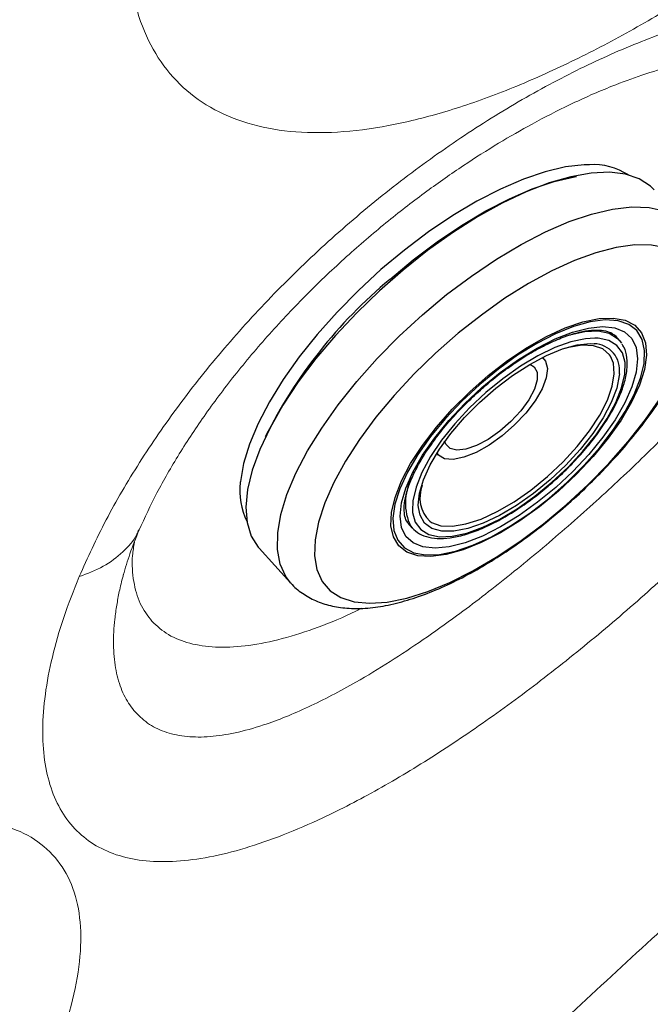
# Model space of a CAD drawing. Units: millimetres. Extents: x 0 to 420, y 0 to 297.
# Drawn here: x 98 to 101, y 141 to 146 of the extents above; entities that cross this region are included whole.
import ezdxf

# ---------------------------------------------------------------- set-up
doc = ezdxf.new("R2010")
doc.units = ezdxf.units.MM
doc.linetypes.add('SLD-Continua', pattern=[0])

msp = doc.modelspace()

# ---------------------------------------------------------------- linework, layer by layer
at = {"color": 7, "linetype": 'SLD-Continua', "lineweight": 25}
for p, q in [((100.59622, 144.17061), (100.59096, 144.17604)), ((100.61154, 144.15374), (100.59622, 144.17061)), ((100.61154, 144.15374), (100.62339, 144.13823)), ((100.24779, 144.06343), (100.24134, 144.07054)), ((99.73051, 143.60669), (99.73697, 143.59958)), ((99.59679, 143.26307), (99.6121, 143.2462)), ((99.6121, 143.2462), (99.6053, 143.25442)), ((98.87384, 143.1481), (99.02524, 142.98137))]:
    msp.add_line(p, q, dxfattribs=at)
at = {"color": 8, "linetype": 'SLD-Continua', "lineweight": 25, "flags": 128}
for points in [[(100.46743, 145.00053), (100.44287, 144.99994), (100.35268, 144.98956), (100.2543, 144.96638), (100.14911, 144.93071), (100.03858, 144.88308), (99.92425, 144.82415), (99.80775, 144.75473), (99.6907, 144.67581), (99.57475, 144.58849), (99.46153, 144.494)], [(99.5044, 144.44678), (99.61762, 144.54127), (99.73358, 144.62859), (99.85062, 144.70751), (99.96713, 144.77693), (100.08145, 144.83586), (100.19198, 144.8835), (100.29718, 144.91916), (100.39555, 144.94234), (100.4051, 144.94398)], [(99.66189, 144.27568), (99.77851, 144.37301), (99.89794, 144.46294), (100.01851, 144.54423), (100.1385, 144.61573), (100.25625, 144.67643), (100.3701, 144.72549), (100.47845, 144.76222), (100.57979, 144.7861), (100.67267, 144.7968), (100.75582, 144.79416), (100.82804, 144.77822), (100.88835, 144.74921), (100.93192, 144.71203)], [(99.46153, 144.494), (99.35261, 144.39367), (99.24954, 144.2889), (99.15376, 144.18117), (99.06661, 144.07199), (98.98932, 143.96288), (98.92297, 143.85539), (98.8685, 143.75102), (98.82666, 143.65123), (98.79806, 143.55743), (98.78308, 143.47094), (98.78253, 143.46496)], [(99.0253, 142.98131), (99.00218, 143.01166), (98.975, 143.07119), (98.96191, 143.14161), (98.96309, 143.22193), (98.97852, 143.31102), (99.00799, 143.40763), (99.05108, 143.51041), (99.10718, 143.61791), (99.17552, 143.72863), (99.25513, 143.84101), (99.34489, 143.95347), (99.44355, 144.06443), (99.54971, 144.17234), (99.66189, 144.27568)], [(100.35195, 144.17305), (100.37252, 144.17944), (100.44559, 144.19525), (100.50956, 144.19756), (100.56268, 144.18629), (100.6035, 144.16176), (100.61154, 144.15374)], [(100.28692, 143.46663), (100.36512, 143.54007), (100.43683, 143.61742), (100.50009, 143.69656), (100.55317, 143.77533), (100.59463, 143.85158), (100.62334, 143.92324), (100.63852, 143.98835), (100.63975, 144.04513), (100.62699, 144.09204), (100.6006, 144.12779), (100.56129, 144.15142), (100.51014, 144.16227), (100.49455, 144.16296)], [(99.69727, 143.27832), (99.70623, 143.2726), (99.75085, 143.25698), (99.80668, 143.25457), (99.87202, 143.26543), (99.94487, 143.28923), (100.02303, 143.32526), (100.10412, 143.37242), (100.18568, 143.42927), (100.26522, 143.49409), (100.34034, 143.56492), (100.40875, 143.63958), (100.46837, 143.71583), (100.51739, 143.79134), (100.55432, 143.86381), (100.57804, 143.93105), (100.58782, 143.991), (100.58337, 144.04187), (100.56954, 144.07513)], [(99.61386, 143.32813), (99.61451, 143.32108), (99.62727, 143.27418), (99.65366, 143.23842), (99.69296, 143.2148), (99.74412, 143.20396), (99.80571, 143.20617), (99.87608, 143.2214), (99.95329, 143.24923), (100.03524, 143.28889), (100.1197, 143.3393), (100.20437, 143.39909), (100.28692, 143.46663)], [(100.27817, 143.47849), (100.19799, 143.41301), (100.11577, 143.35532), (100.03388, 143.30704), (99.95466, 143.26959), (99.88041, 143.24403), (99.81326, 143.23111), (99.75514, 143.23119), (99.70772, 143.24427), (99.67236, 143.26997), (99.65009, 143.30756), (99.64216, 143.34516)]]:
    msp.add_lwpolyline(points, dxfattribs=at)
at = {"color": 7, "linetype": 'SLD-Continua', "lineweight": 25, "flags": 128}
for points in [[(100.78018, 144.87914), (100.76236, 144.89665), (100.70835, 144.93205), (100.64197, 144.95457), (100.56414, 144.96388), (100.47597, 144.95984), (100.37869, 144.94253), (100.27366, 144.91217), (100.16237, 144.8692), (100.04636, 144.81422), (99.92728, 144.748), (99.80679, 144.67147), (99.68659, 144.58571), (99.56835, 144.49192), (99.45375, 144.3914), (99.34438, 144.28559), (99.24179, 144.17596), (99.14742, 144.06406), (99.06259, 143.95144), (98.98848, 143.8397), (98.92615, 143.7304), (98.87646, 143.62507), (98.84012, 143.52519), (98.81763, 143.43218), (98.80931, 143.34733), (98.81528, 143.27183), (98.83545, 143.20674), (98.86954, 143.15298), (98.87384, 143.1481)], [(100.35605, 143.35792), (100.46216, 143.45586), (100.5623, 143.55824), (100.65493, 143.6635), (100.73866, 143.77006), (100.81223, 143.87628), (100.8745, 143.98057), (100.92454, 144.08135), (100.9616, 144.17708), (100.9851, 144.26632), (100.9947, 144.34771), (100.99024, 144.42002), (100.9718, 144.48214), (100.93965, 144.53315), (100.89428, 144.57226), (100.83639, 144.59889), (100.76684, 144.61263), (100.68669, 144.61328), (100.59716, 144.60081), (100.4996, 144.57542), (100.39549, 144.53751), (100.28642, 144.48762), (100.17402, 144.42655), (100.06002, 144.35519), (99.94613, 144.27463), (99.83408, 144.18611), (99.72558, 144.09095), (99.62226, 143.9906), (99.52569, 143.88658), (99.43734, 143.78047), (99.35854, 143.67388), (99.2905, 143.56841), (99.23423, 143.46569), (99.1906, 143.36725), (99.16026, 143.27459), (99.14368, 143.18911), (99.1411, 143.11212), (99.15258, 143.04478), (99.17792, 142.9881), (99.21675, 142.94295), (99.26848, 142.91001), (99.33232, 142.88979), (99.40731, 142.88259), (99.49232, 142.88852), (99.58604, 142.90748), (99.68706, 142.93919), (99.79386, 142.98317), (99.9048, 143.03876), (100.01821, 143.1051), (100.13238, 143.1812), (100.24556, 143.2659), (100.35605, 143.35792)], [(100.31822, 143.42402), (100.22642, 143.34853), (100.13227, 143.2809), (100.03799, 143.22274), (99.94577, 143.17537), (99.85778, 143.13994), (99.77609, 143.11726), (99.7026, 143.10786), (99.63904, 143.11197), (99.5869, 143.12949), (99.54741, 143.16001), (99.52148, 143.20281), (99.50973, 143.2569), (99.51243, 143.32099), (99.52952, 143.39359), (99.56059, 143.473), (99.60492, 143.55737), (99.66147, 143.6447), (99.72892, 143.73295), (99.80568, 143.82006), (99.88995, 143.90398), (99.97976, 143.98274), (100.07301, 144.05451), (100.1675, 144.11759), (100.26103, 144.17051), (100.3514, 144.21203), (100.43649, 144.24118), (100.51431, 144.25726), (100.58303, 144.25991), (100.64105, 144.24906), (100.687, 144.22498), (100.71981, 144.18821), (100.7387, 144.13962), (100.74325, 144.08036), (100.73332, 144.01181), (100.70917, 143.93558), (100.67136, 143.85345), (100.62076, 143.76735), (100.55858, 143.6793), (100.48627, 143.59136), (100.40551, 143.5056), (100.31822, 143.42402)], [(99.93808, 143.93922), (99.8521, 143.85887), (99.77258, 143.77441), (99.70136, 143.6878), (99.64012, 143.60109), (99.5903, 143.5163), (99.55306, 143.43542), (99.52927, 143.36034), (99.5195, 143.29283), (99.52397, 143.23447), (99.54258, 143.18662), (99.57489, 143.15041), (99.62014, 143.12668), (99.67728, 143.116), (99.74496, 143.11861), (99.8216, 143.13446), (99.9054, 143.16316), (99.9944, 143.20405), (100.08651, 143.25617), (100.17956, 143.31829), (100.2714, 143.38897), (100.35984, 143.46654), (100.44284, 143.54919), (100.51843, 143.63497), (100.58486, 143.72188), (100.64055, 143.80789), (100.68421, 143.89097), (100.71481, 143.96918), (100.73164, 144.04069), (100.7343, 144.10381), (100.72272, 144.15706), (100.69719, 144.19922), (100.6583, 144.22927), (100.60695, 144.24652), (100.54436, 144.25057), (100.47198, 144.24132), (100.39153, 144.21898), (100.30488, 144.18408), (100.21406, 144.13745), (100.1212, 144.08016), (100.02848, 144.01356), (99.93808, 143.93922)], [(99.94889, 143.92457), (100.03629, 143.99632), (100.12593, 144.06036), (100.2156, 144.11511), (100.30309, 144.15923), (100.38624, 144.19162), (100.46302, 144.21149), (100.53152, 144.21835), (100.59007, 144.21203), (100.63722, 144.19269), (100.67181, 144.16079), (100.69298, 144.11714), (100.70023, 144.0628), (100.69336, 143.99911), (100.67255, 143.92764), (100.63831, 143.85015), (100.59147, 143.76854), (100.53322, 143.68483), (100.46495, 143.60108), (100.38838, 143.51935), (100.30536, 143.44165), (100.21796, 143.3699), (100.12832, 143.30586), (100.03866, 143.2511), (99.95117, 143.20699), (99.86801, 143.1746), (99.79124, 143.15473), (99.72273, 143.14787), (99.66419, 143.15419), (99.61704, 143.17353), (99.58245, 143.20542), (99.56127, 143.24908), (99.55403, 143.30342), (99.5609, 143.36711), (99.58171, 143.43858), (99.61595, 143.51607), (99.66278, 143.59767), (99.72104, 143.68138), (99.7893, 143.76513), (99.86588, 143.84687), (99.94889, 143.92457)], [(100.49455, 144.16296), (100.44854, 144.16004), (100.37818, 144.14481), (100.30097, 144.11699), (100.21901, 144.07733), (100.13455, 144.02692), (100.04989, 143.96713), (99.96733, 143.89959), (99.88913, 143.82614), (99.81743, 143.7488), (99.75417, 143.66966), (99.70109, 143.59089), (99.65962, 143.51464), (99.63091, 143.44298), (99.61573, 143.37787), (99.61386, 143.32813)], [(99.64216, 143.34516), (99.64154, 143.35595), (99.64696, 143.41376), (99.6662, 143.47931), (99.69869, 143.55073), (99.74351, 143.62596), (99.79936, 143.70282), (99.86464, 143.77913), (99.93748, 143.85266), (100.01577, 143.92133), (100.09727, 143.98314), (100.17962, 144.03632), (100.26047, 144.07933), (100.33747, 144.11095), (100.40843, 144.13026), (100.47129, 144.1367), (100.49083, 144.13589)], [(100.56954, 144.07513), (100.56484, 144.08208), (100.53276, 144.11043), (100.48814, 144.12605), (100.43231, 144.12847), (100.36697, 144.11761), (100.3498, 144.11297)], [(100.24056, 144.07016), (100.25607, 144.05175), (100.26501, 144.01631), (100.25926, 143.97091), (100.23912, 143.918), (100.20567, 143.86042), (100.16073, 143.80128), (100.10672, 143.74376), (100.04653, 143.69099), (99.98344, 143.64579), (99.92081, 143.6106), (99.86206, 143.58731), (99.81032, 143.57719), (99.76841, 143.58078), (99.73856, 143.59789), (99.73096, 143.60742)], [(100.17976, 144.03789), (100.20167, 144.02487), (100.21583, 143.99817), (100.21595, 143.96099), (100.20202, 143.91569), (100.17492, 143.86508), (100.13634, 143.81238), (100.08873, 143.76087), (100.03506, 143.7138), (99.9787, 143.67412), (99.92321, 143.64434), (99.87206, 143.62631), (99.82848, 143.62118), (99.79519, 143.62926), (99.77429, 143.65005), (99.76893, 143.66484)], [(100.61241, 143.99099), (100.61175, 143.98244), (100.59938, 143.92054), (100.57343, 143.8518), (100.53463, 143.77822), (100.48411, 143.7019), (100.42332, 143.62504), (100.35401, 143.54984), (100.27817, 143.47849)]]:
    msp.add_lwpolyline(points, dxfattribs=at)
at = {"color": 7, "linetype": 'SLD-Continua', "lineweight": 25}
for centre, radius, start, end in [((100.4844, 144.68018), 0.3208, 57.63011, 93.0321), ((99.1029, 143.42331), 0.32306, 172.59308, 206.63612), ((99.81078, 143.39278), 0.1612, 158.13166, 225.2384)]:
    msp.add_arc(centre, radius, start, end, dxfattribs=at)
at = {"color": 8, "linetype": 'SLD-Continua', "lineweight": 25}
for centre, radius, start, end in [((101.01946, 142.63148), 2.36448, 129.84865, 153.52767), ((100.48695, 144.00918), 0.12677, 351.75038, 88.24544), ((99.8338, 143.36646), 0.25449, 151.72114, 206.12095)]:
    msp.add_arc(centre, radius, start, end, dxfattribs=at)
at = {"color": 7, "linetype": 'SLD-Continua', "lineweight": 18}
for points, knots in [([(99.03037, 147.86951), (99.10277, 147.95137), (99.24756, 148.11507), (99.49232, 148.34496), (99.75306, 148.55862), (100.02904, 148.7528), (100.3171, 148.92625), (100.61494, 149.07745), (100.91877, 149.20456), (101.22324, 149.30562), (101.52488, 149.37988), (101.81941, 149.42643), (102.10241, 149.44444), (102.36907, 149.43331), (102.61334, 149.39271), (102.83041, 149.32264), (102.99874, 149.23227), (103.12389, 149.13055), (103.21358, 149.02501), (103.27939, 148.90649), (103.32514, 148.76232), (103.34072, 148.58975), (103.31599, 148.38731), (103.2519, 148.17405), (103.15191, 147.95309), (103.01961, 147.72682), (102.85831, 147.49732), (102.67166, 147.26682), (102.46298, 147.03716), (102.23508, 146.81002), (101.9911, 146.58759), (101.73402, 146.37188), (101.46627, 146.16496), (101.1906, 145.96934), (100.90972, 145.78763), (100.62627, 145.62261), (100.34306, 145.47721), (100.06317, 145.35455), (99.79017, 145.25792), (99.52703, 145.19025), (99.27806, 145.15453), (99.04698, 145.15316), (98.8377, 145.18803), (98.65483, 145.25982), (98.50144, 145.36838), (98.381, 145.51168), (98.29579, 145.68691), (98.24677, 145.88983), (98.23524, 146.11545), (98.25747, 146.35815), (98.30165, 146.53019), (98.32364, 146.61583)], [0, 0, 0, 0, 0.0202369, 0.0404746, 0.0607409, 0.0808222, 0.1009908, 0.1213909, 0.141842, 0.1624037, 0.1829361, 0.2036859, 0.2245822, 0.2455324, 0.2667571, 0.2879641, 0.3094002, 0.325486, 0.3414901, 0.35758, 0.3736903, 0.3948611, 0.4160123, 0.4371415, 0.4579003, 0.4785774, 0.4992674, 0.5196408, 0.5399179, 0.5602889, 0.580469, 0.60059, 0.6208905, 0.6411515, 0.6614336, 0.6819784, 0.7025764, 0.72328, 0.7442682, 0.7652618, 0.7864789, 0.8078235, 0.8291884, 0.8507809, 0.8722322, 0.8938221, 0.9153366, 0.9366155, 0.9579839, 0.9790842, 1, 1, 1, 1]), ([(98.32364, 146.61583), (98.25589, 146.53576), (98.12037, 146.37559), (97.89506, 146.14656), (97.65673, 145.92897), (97.40616, 145.72578), (97.1469, 145.53935), (96.88175, 145.37196), (96.61347, 145.22559), (96.34496, 145.10228), (96.07926, 145.00392), (95.81936, 144.93196), (95.56838, 144.88784), (95.32937, 144.87245), (95.10518, 144.88614), (94.89937, 144.92959), (94.71225, 144.99977), (94.60731, 145.06969), (94.55476, 145.1047)], [0, 0, 0, 0, 0.0621721, 0.1243668, 0.1862391, 0.2483915, 0.3107388, 0.3726984, 0.434987, 0.4976621, 0.5600026, 0.6226948, 0.6857542, 0.7484123, 0.8113756, 0.874559, 0.9371881, 1, 1, 1, 1]), ([(98.005, 143.01129), (98.046, 143.10199), (98.12766, 143.28258), (98.29173, 143.56177), (98.48286, 143.84029), (98.70127, 144.11439), (98.94314, 144.37973), (99.20495, 144.63227), (99.48256, 144.86799), (99.77203, 145.0835), (100.06869, 145.27544), (100.36823, 145.44116), (100.66638, 145.57862), (100.95733, 145.68551), (101.23643, 145.76043), (101.49769, 145.80204), (101.71518, 145.80875), (101.89143, 145.78961), (102.0309, 145.75297), (102.14888, 145.69724), (102.24368, 145.62313), (102.31399, 145.53147), (102.35893, 145.42349), (102.37839, 145.30074), (102.37243, 145.14948), (102.33069, 144.9659), (102.24738, 144.74877), (102.16124, 144.59238), (102.11816, 144.51417)], [0, 0, 0, 0, 0.04177217, 0.08317035, 0.12425026, 0.16558033, 0.20657701, 0.24750956, 0.2887431, 0.32963014, 0.37062283, 0.41187198, 0.45296879, 0.49451411, 0.53610379, 0.57795446, 0.62016907, 0.65180143, 0.68375876, 0.71568004, 0.74747276, 0.77949739, 0.81143269, 0.84304417, 0.87468408, 0.91688566, 0.95843212, 1, 1, 1, 1]), ([(98.29439, 143.23664), (98.32162, 143.29572), (98.3766, 143.41496), (98.48541, 143.60375), (98.61383, 143.79827), (98.76344, 143.997), (98.93206, 144.19579), (99.1145, 144.38773), (99.30379, 144.56657), (99.49309, 144.72799), (99.67837, 144.87103), (99.85654, 144.99584), (100.02691, 145.10408), (100.20023, 145.20363), (100.3843, 145.29784), (100.56135, 145.3756), (100.72651, 145.4361), (100.87466, 145.48088), (100.9663, 145.49875), (101.01368, 145.50799)], [0, 0, 0, 0, 0.061338, 0.1238063, 0.1869203, 0.2513673, 0.3172444, 0.3829108, 0.4459713, 0.5063859, 0.56322, 0.6167807, 0.6674501, 0.7161024, 0.7722204, 0.8385418, 0.8885566, 0.9423902, 1, 1, 1, 1]), ([(102.11816, 144.51417), (102.0688, 144.43402), (101.97064, 144.27461), (101.78477, 144.02378), (101.57626, 143.76963), (101.34565, 143.51401), (101.09758, 143.26047), (100.83572, 143.01245), (100.56351, 142.77323), (100.28477, 142.54649), (100.00325, 142.33611), (99.72224, 142.14561), (99.44628, 141.97935), (99.20129, 141.8526), (98.98779, 141.76042), (98.80437, 141.69675), (98.63172, 141.65386), (98.4716, 141.63283), (98.32576, 141.63454), (98.19601, 141.65959), (98.08388, 141.70797), (97.99063, 141.77943), (97.91755, 141.87317), (97.86539, 141.98777), (97.83454, 142.1218), (97.82541, 142.2735), (97.83786, 142.44061), (97.87205, 142.62075), (97.92575, 142.81101), (97.97867, 142.94475), (98.005, 143.01129)], [0, 0, 0, 0, 0.0413429, 0.0822252, 0.1232825, 0.1640736, 0.2046595, 0.2455638, 0.2862471, 0.3270197, 0.3681893, 0.409224, 0.4506718, 0.4922821, 0.5235421, 0.5551634, 0.5867903, 0.6184064, 0.6503408, 0.6822682, 0.7140786, 0.7461249, 0.7781643, 0.8099331, 0.8417805, 0.8737562, 0.9054188, 0.9370579, 0.9686858, 1, 1, 1, 1]), ([(101.54379, 144.53275), (101.5178, 144.49421), (101.47023, 144.42366), (101.38813, 144.31385), (101.30398, 144.20758), (101.19995, 144.08366), (101.07932, 143.94787), (100.93842, 143.79817), (100.76703, 143.62503), (100.56117, 143.42888), (100.32038, 143.21419), (100.07415, 143.00931), (99.85488, 142.84058), (99.66512, 142.70541), (99.50265, 142.59774), (99.35545, 142.50861), (99.22412, 142.43657), (99.11065, 142.38035), (99.00046, 142.33233), (98.88109, 142.28831), (98.75775, 142.25422), (98.63449, 142.2356), (98.52361, 142.23562), (98.42576, 142.25539), (98.34073, 142.29368), (98.29758, 142.33532), (98.27592, 142.35621)], [0, 0, 0, 0, 0.0343665, 0.0629129, 0.0953148, 0.1252758, 0.1676251, 0.2088763, 0.2498511, 0.3119219, 0.373888, 0.4356756, 0.497962, 0.5385517, 0.5794286, 0.6226355, 0.6538805, 0.6850992, 0.7164621, 0.7480603, 0.7913215, 0.8326141, 0.8739671, 0.9162505, 0.9579764, 1, 1, 1, 1]), ([(98.21787, 143.01878), (98.22761, 143.05231), (98.24728, 143.12001), (98.27859, 143.19752), (98.29439, 143.23664)], [0, 0, 0, 0, 0.4953702, 1, 1, 1, 1]), ([(98.27157, 143.17766), (98.26805, 143.15583), (98.25682, 143.08617), (98.26549, 142.9859), (98.2945, 142.87715), (98.33568, 142.82264), (98.35628, 142.79538)], [0, 0, 0, 0, 0.1320671, 0.4213781, 0.7106906, 1, 1, 1, 1]), ([(98.35628, 142.79538), (98.38142, 142.77228), (98.4317, 142.72607), (98.53622, 142.68551), (98.65988, 142.66699), (98.8028, 142.67295), (98.96178, 142.70219), (99.13488, 142.75644), (99.27145, 142.80941), (99.35116, 142.85037), (99.36724, 142.85863)], [0, 0, 0, 0, 0.1378811, 0.2757629, 0.413644, 0.5515244, 0.6894053, 0.827286, 0.9651668, 1, 1, 1, 1]), ([(109.86775, 142.66063), (109.67193, 142.55531), (109.2966, 142.35344), (108.74157, 142.03581), (108.20284, 141.70961), (107.66628, 141.36713), (107.13629, 141.01203), (106.6092, 140.64246), (106.09014, 140.26233), (105.5362, 139.83984), (104.94706, 139.37099), (104.32406, 138.8525), (103.71081, 138.32029), (103.10955, 137.77866), (102.46234, 137.17593), (101.77011, 136.50969), (101.04432, 135.77932), (100.3426, 135.02507), (99.67343, 134.24691), (99.04049, 133.44325), (98.44754, 132.62068), (97.89441, 131.78065), (97.37273, 130.91439), (97.05295, 130.31854), (96.89086, 130.01654)], [0, 0, 0, 0, 0.0363548, 0.0696799, 0.1045019, 0.1392543, 0.1736665, 0.2087126, 0.244409, 0.2787622, 0.3225214, 0.3674105, 0.4111771, 0.4551752, 0.4996157, 0.555654, 0.6121179, 0.6678014, 0.7239142, 0.7797342, 0.8348685, 0.8895135, 0.944, 1, 1, 1, 1]), ([(97.37403, 137.86121), (97.61898, 138.1304), (98.1027, 138.662), (98.8489, 139.42304), (99.59707, 140.16016), (100.35706, 140.88388), (101.13922, 141.60265), (101.67887, 142.06961), (101.95089, 142.30499)], [0, 0, 0, 0, 0.170998, 0.3376828, 0.5007263, 0.6645443, 0.8309094, 1, 1, 1, 1]), ([(97.53146, 141.83243), (97.59027, 141.81994), (97.70748, 141.79503), (97.84069, 141.71237), (97.93915, 141.59846), (97.99839, 141.4524), (98.01895, 141.2778), (98.00132, 141.0785), (97.94726, 140.85806), (97.85927, 140.62035), (97.74037, 140.36939), (97.59387, 140.10872), (97.42349, 139.84201), (97.23277, 139.57267), (97.02538, 139.30391), (96.80493, 139.03924), (96.57501, 138.78046), (96.41657, 138.61668), (96.33771, 138.53515)], [0, 0, 0, 0, 0.0643072, 0.1281756, 0.1920325, 0.2560975, 0.3194384, 0.3830974, 0.4461694, 0.5087255, 0.5715328, 0.6334842, 0.6950483, 0.7568227, 0.8177873, 0.878485, 0.9395116, 1, 1, 1, 1])]:
    msp.add_open_spline(points, degree=3, knots=knots, dxfattribs=at)
at = {"color": 7, "linetype": 'SLD-Continua', "lineweight": 25}
for points, knots in [([(99.02553, 142.98143), (99.026, 142.98079), (99.04094, 142.9603), (99.08175, 142.92965), (99.14542, 142.89245), (99.21807, 142.86873), (99.29816, 142.85654), (99.38698, 142.85662), (99.4843, 142.86947), (99.5887, 142.89533), (99.69792, 142.93353), (99.80991, 142.98295), (99.92326, 143.04253), (100.03686, 143.1113), (100.1496, 143.18836), (100.26036, 143.27275), (100.36796, 143.36346), (100.47123, 143.45945), (100.56898, 143.55961), (100.66008, 143.66285), (100.74348, 143.76806), (100.81817, 143.87423), (100.88325, 143.98041), (100.93781, 144.08582), (100.98093, 144.18984), (101.01149, 144.29197), (101.02736, 144.38768), (101.02871, 144.4751), (101.01725, 144.5529), (100.99277, 144.62241), (100.96396, 144.67596), (100.9391, 144.70166), (100.93061, 144.71044)], [0, 0, 0, 0, 0.0009833, 0.0313231, 0.0614264, 0.0922343, 0.1246744, 0.1592577, 0.1957595, 0.2332929, 0.2708906, 0.3081695, 0.3451092, 0.3817676, 0.418218, 0.4545289, 0.4907594, 0.5269574, 0.5631711, 0.5994351, 0.635804, 0.6723385, 0.7091113, 0.7462096, 0.7837337, 0.821759, 0.8602237, 0.8941369, 0.9259555, 0.9559898, 0.9849603, 1, 1, 1, 1]), ([(100.09799, 144.03468), (100.11724, 144.04796), (100.16375, 144.08003), (100.23667, 144.12113), (100.31417, 144.15795), (100.38613, 144.18394), (100.45043, 144.19909), (100.50517, 144.2037), (100.54823, 144.19856), (100.57678, 144.1881), (100.58745, 144.17771), (100.59189, 144.1734)], [0, 0, 0, 0, 0.0856066, 0.2067781, 0.3273514, 0.447064, 0.5656352, 0.6828963, 0.7993191, 0.9164992, 1, 1, 1, 1]), ([(100.2881, 143.4647), (100.30151, 143.4767), (100.34043, 143.51155), (100.40136, 143.57286), (100.46734, 143.64821), (100.52517, 143.72477), (100.57354, 143.80074), (100.6113, 143.87457), (100.63741, 143.94471), (100.65124, 144.01012), (100.65077, 144.06848), (100.64164, 144.11089), (100.6277, 144.12925), (100.62391, 144.13424)], [0, 0, 0, 0, 0.05265248, 0.152865, 0.25319051, 0.35364013, 0.45429335, 0.5552711, 0.65672505, 0.75878303, 0.86127341, 0.96234109, 1, 1, 1, 1]), ([(99.95124, 143.9207), (99.965, 143.9325), (100.00503, 143.9668), (100.05449, 144.00586), (100.08991, 144.02933), (100.09799, 144.03468)], [0, 0, 0, 0, 0.2880106, 0.8376273, 1, 1, 1, 1]), ([(99.70658, 143.6512), (99.71828, 143.66781), (99.74778, 143.70969), (99.80519, 143.77728), (99.87506, 143.85157), (99.92601, 143.89781), (99.95124, 143.9207)], [0, 0, 0, 0, 0.18030042, 0.45463927, 0.72992603, 1, 1, 1, 1]), ([(99.59758, 143.26325), (99.59203, 143.27013), (99.58113, 143.28363), (99.57293, 143.31765), (99.57311, 143.36316), (99.58487, 143.41959), (99.60758, 143.4829), (99.64212, 143.55212), (99.67556, 143.60906), (99.70028, 143.64264), (99.70658, 143.6512)], [0, 0, 0, 0, 0.1367902, 0.2687609, 0.4101739, 0.5454951, 0.6803314, 0.8161158, 0.9531462, 1, 1, 1, 1]), ([(99.60426, 143.25597), (99.61457, 143.24465), (99.6353, 143.22189), (99.68003, 143.20224), (99.73278, 143.19344), (99.79454, 143.19655), (99.86424, 143.21158), (99.94, 143.23831), (100.01966, 143.27583), (100.10134, 143.3231), (100.18319, 143.37898), (100.24547, 143.4278), (100.27973, 143.45745), (100.2881, 143.4647)], [0, 0, 0, 0, 0.0904673, 0.1817893, 0.2752842, 0.3727499, 0.4723983, 0.5722177, 0.6716387, 0.7706916, 0.8694891, 0.9681306, 1, 1, 1, 1])]:
    msp.add_open_spline(points, degree=3, knots=knots, dxfattribs=at)
at = {"color": 8, "linetype": 'SLD-Continua', "lineweight": 18}
for points, knots in [([(98.005, 143.01129), (98.04527, 143.02643), (98.12648, 143.05697), (98.21795, 143.12815), (98.27406, 143.18938), (98.28919, 143.23027), (98.29189, 143.23755)], [0, 0, 0, 0, 0.3074378, 0.6198581, 0.9322773, 1, 1, 1, 1]), ([(98.27592, 142.35621), (98.25832, 142.37939), (98.22273, 142.42627), (98.18922, 142.51746), (98.17082, 142.62304), (98.16944, 142.72164), (98.17633, 142.8066), (98.18524, 142.87162), (98.1987, 142.94113), (98.20972, 142.9899), (98.21754, 143.01732), (98.21807, 143.01918)], [0, 0, 0, 0, 0.1634952, 0.3305846, 0.4963606, 0.6627412, 0.7428577, 0.8279921, 0.9064113, 0.9936635, 1, 1, 1, 1])]:
    msp.add_open_spline(points, degree=3, knots=knots, dxfattribs=at)

doc.saveas('drawing.dxf')
